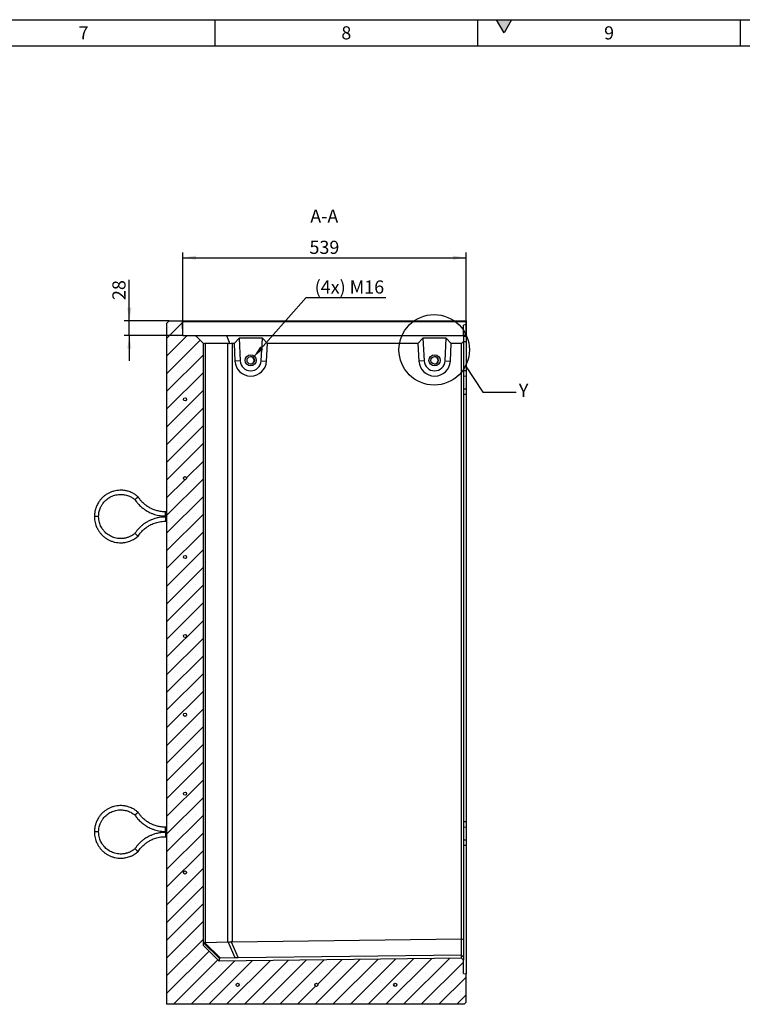
# Model space of a CAD drawing. Units: millimetres. Extents: x 150 to 5902, y 50 to 4150.
# Drawn here: x 3098 to 4473, y 2277 to 4150 of the extents above; entities that cross this region are included whole.
import ezdxf

# ---------------------------------------------------------------- set-up
doc = ezdxf.new("R2010")
doc.units = ezdxf.units.MM
doc.header["$LTSCALE"] = 10
doc.layers.get('0').update_dxf_attribs({"color": 1})
for name, color, linetype in [('376125', 7, 'Continuous'), ('DIMENSION', 3, 'Continuous'), ('NOTES', 7, 'Continuous')]:
    doc.layers.add(name, color=color, linetype=linetype)
doc.styles.add('SLDTEXTSTYLE1', font='TXT', dxfattribs={"width": 0.605})
doc.dimstyles.new('SLDDIMSTYLE0', dxfattribs={"dimtxt": 25, "dimasz": 25, "dimexe": 0, "dimexo": 0.0625, "dimgap": 6.25, "dimtad": 1, "dimrnd": 1e-09, "dimzin": 12, "dimdsep": 46, "dimtxsty": 'SLDTEXTSTYLE1', "dimsah": 1, "dimcen": 0.09, "dimadec": 0, "dimazin": 3, "dimtfac": 1, "dimtofl": 0, "dimtmove": 0, "dimatfit": 3, "dimfxl": 0, "dimfrac": 2, "dimtolj": 1, "dimtzin": 12, "dimarcsym": 0})
doc.dimstyles.new('SLDDIMSTYLE3', dxfattribs={"dimtxt": 25, "dimasz": 25, "dimexe": 0, "dimexo": 0.0625, "dimgap": 6.25, "dimtad": 1, "dimrnd": 1e-09, "dimzin": 12, "dimdsep": 46, "dimtxsty": 'SLDTEXTSTYLE1', "dimsah": 1, "dimcen": 0.09, "dimadec": 0, "dimazin": 3, "dimtfac": 1, "dimtmove": 0, "dimatfit": 0, "dimfxl": 0, "dimfrac": 2, "dimtolj": 1, "dimtzin": 12, "dimarcsym": 0})
doc.dimstyles.new('SLDDIMSTYLE4', dxfattribs={"dimtxt": 25, "dimasz": 25, "dimexe": 0, "dimexo": 0.0625, "dimgap": 6.25, "dimtad": 0, "dimtih": 1, "dimtoh": 1, "dimrnd": 1e-09, "dimzin": 12, "dimdsep": 46, "dimtxsty": 'SLDTEXTSTYLE1', "dimsah": 1, "dimcen": 0, "dimadec": 0, "dimazin": 3, "dimtfac": 1, "dimtofl": 0, "dimtmove": 0, "dimatfit": 3, "dimfxl": 0, "dimfrac": 2, "dimtolj": 1, "dimtzin": 12, "dimarcsym": 0})
doc.dimstyles.new('SLDDIMSTYLE5', dxfattribs={"dimtxt": 0.18, "dimasz": 25, "dimexe": 0, "dimexo": 0.0625, "dimgap": 0, "dimtad": 0, "dimtih": 1, "dimtoh": 1, "dimdec": 0, "dimrnd": 1e-09, "dimzin": 0, "dimdsep": 46, "dimtxsty": 'Standard', "dimblk1": '1057825-M_005__None', "dimblk2": '1057825-M_005__None', "dimsah": 1, "dimcen": 0.09, "dimadec": 0, "dimazin": 0, "dimtfac": 25, "dimtdec": 0, "dimtofl": 0, "dimtmove": 0, "dimatfit": 3, "dimldrblk": '1057825-M_005__None', "dimfxl": 0, "dimfrac": 2, "dimtolj": 1, "dimtzin": 0, "dimarcsym": 0})
pattern_1 = [(135, (0, 0), (-1347.04, -1347.04), []), (135, (-2e-12, 449), (-1347.04, -1347.04), []), (135, (-3e-12, 898), (-1347, -1347), []), (135, (-5e-12, 1347), (-1347, -1347), [])]

# ---------------------------------------------------------------- blocks, each defined once
blk = doc.blocks.new('1057825-M_005__D_8')
at = {"layer": 'DIMENSION'}
for p, q in [((3306.8, 3577), (3306.8, 3654.9)), ((3382.9, 3577), (3296.8, 3577)), ((3306.8, 3549), (3306.8, 3577)), ((3408.9, 3549), (3296.8, 3549)), ((3306.8, 3549), (3306.8, 3501))]:
    blk.add_line(p, q, dxfattribs=at)
for points in [[(3306.8, 3577), (3310.7, 3602), (3303, 3602)], [(3306.8, 3549), (3303, 3524), (3310.7, 3524)]]:
    blk.add_solid(points, dxfattribs=at)
at = {"layer": 'DIMENSION', "insert": (3274.6, 3616.7), "char_height": 25, "attachment_point": 1, "rotation": 90, "style": 'SLDTEXTSTYLE1'}
blk.add_mtext('28', dxfattribs=at)
blk = doc.blocks.new('1057825-M_005__D_9')
at = {"layer": 'DIMENSION'}
for p, q in [((3408.9, 3549), (3408.9, 3707.2)), ((3408.9, 3697.2), (3947.9, 3697.2)), ((3947.9, 3550), (3947.9, 3707.2))]:
    blk.add_line(p, q, dxfattribs=at)
for points in [[(3408.9, 3697.2), (3433.9, 3693.4), (3433.9, 3701.1)], [(3947.9, 3697.2), (3922.9, 3701.1), (3922.9, 3693.4)]]:
    blk.add_solid(points, dxfattribs=at)
at = {"layer": 'DIMENSION', "insert": (3649.7, 3729.5), "char_height": 25, "attachment_point": 1, "style": 'SLDTEXTSTYLE1'}
blk.add_mtext('539', dxfattribs=at)
blk = doc.blocks.new('1057825-M_005__D_10')
at = {"layer": 'DIMENSION'}
for p, q in [((3542.4, 3507.3), (3643.7, 3621.7)), ((3643.7, 3621.7), (3795, 3621.7))]:
    blk.add_line(p, q, dxfattribs=at)
blk.add_solid([(3542.4, 3507.3), (3561.9, 3523.4), (3556.1, 3528.5)], dxfattribs=at)
at = {"layer": 'DIMENSION', "insert": (3659.6, 3654), "char_height": 25, "attachment_point": 1, "style": 'SLDTEXTSTYLE1'}
blk.add_mtext('(4x) M16', dxfattribs=at)
blk = doc.blocks.new('1057825-M_005__None')
blk = doc.blocks.new('1057825-M_005_Section_A-A')
h = blk.add_hatch()
h.set_pattern_fill('SACNCR', color=256, scale=10, style=0)
h.set_pattern_definition([(45, (-3942.895, -2969.005), (-16.83798, 16.83798), []), (45, (-3926.057, -2969.005), (-16.83798, 16.83798), [0, -23.8125])])
h.paths.add_polyline_path([(5, -633.7), (0, -633.3), (0, -608), (-4, -604), (-465, -609.7), (-495, -580.4), (-495, 565), (-510, 580), (-534, 580), (-534.9, 606), (-537, 608), (-560, 608), (-565, 603), (-565, -692), (1, -692), (5, -688)], flags=0)
edge = h.paths.add_edge_path(flags=0)
edge.add_arc((-130, -655), 3, 0, 360)
edge = h.paths.add_edge_path(flags=0)
edge.add_arc((-530, -291.2), 3, 0, 360)
edge = h.paths.add_edge_path(flags=0)
edge.add_arc((-530, -141.2), 3, 0, 360)
edge = h.paths.add_edge_path(flags=0)
edge.add_arc((-530, 458.8), 3, 0, 360)
edge = h.paths.add_edge_path(flags=0)
edge.add_arc((-530, 8.8), 3, 0, 360)
edge = h.paths.add_edge_path(flags=0)
edge.add_arc((-530, 308.8), 3, 0, 360)
edge = h.paths.add_edge_path(flags=0)
edge.add_arc((-530, -441.2), 3, 0, 360)
edge = h.paths.add_edge_path(flags=0)
edge.add_arc((-530, 158.8), 3, 0, 360)
edge = h.paths.add_edge_path(flags=0)
edge.add_arc((-430, -655), 3, 0, 360)
edge = h.paths.add_edge_path(flags=0)
edge.add_arc((-280, -655), 3, 0, 360)
for p, q in [((-565, 603), (-560, 608)), ((-565, 603), (-565, -692)), ((-560, 608), (-537, 608)), ((-537, 608), (-534.9, 606)), ((-537, 608), (5, 608)), ((-534, 580), (-534.9, 606)), ((5, 606), (-534.9, 606)), ((0, 581.6), (0, 600.2)), ((5, 608), (5, 606)), ((5, 606), (5, 600.8)), ((5, 600.8), (5, 581)), ((5, 581), (5, 580)), ((-534, 580), (-510, 580)), ((-510, 580), (-495, 565)), ((-510, 580), (-451.3, 580)), ((-495, -580.4), (-495, 565)), ((-495, 565), (-494.1, 564.1)), ((-448.5, 565), (-491.5, 565)), ((-491.5, 565), (-491.5, -574.5)), ((-451.3, 580), (-444.6, 564.1)), ((-451.3, 580), (0, 580)), ((-448.5, -573.4), (-448.5, 565)), ((-436.7, 565), (-440.1, 565)), ((-440.1, 565), (-440.1, -572.9)), ((-427.3, 575), (-436.7, 565)), ((-436.7, 565), (-435, 531.5)), ((-382.9, 575), (-427.3, 575)), ((-427.3, 575), (-425.1, 532)), ((-385.1, 532), (-382.9, 575)), ((-373.3, 565), (-382.9, 575)), ((-375, 531.5), (-373.3, 565)), ((-86.7, 565), (-373.3, 565)), ((-77.3, 575), (-86.7, 565)), ((-86.7, 565), (-85, 531.5)), ((-32.9, 575), (-77.3, 575)), ((-77.3, 575), (-75.1, 532)), ((-35.1, 532), (-32.9, 575)), ((-23.3, 565), (-32.9, 575)), ((-25.1, 531.5), (-23.3, 565)), ((-4, 565), (-23.3, 565)), ((0, 569), (-4, 565)), ((-4, -567.5), (-4, 565)), ((0, 580), (0, 569)), ((0, 579.1), (5, 578.7)), ((0, 569), (0, -569)), ((0, 568.7), (5, 568.7)), ((5, 580), (5, 578.7)), ((5, 578.7), (5, 568.7)), ((5, 568.7), (5, 513.7)), ((-425.1, 532), (-435, 531.5)), ((-385.1, 532), (-375, 531.5)), ((-75.1, 532), (-85, 531.5)), ((-35.1, 532), (-25.1, 531.5)), ((0, 513.7), (5, 513.7)), ((5, 513.7), (5, 503.7)), ((0, 503.2), (5, 503.7)), ((5, 503.7), (5, 478.7)), ((0, 479.1), (5, 478.7)), ((0, 468.7), (5, 468.7)), ((5, 478.7), (5, 468.7)), ((5, 468.7), (5, -344.3)), ((-565, 244.9), (-567.5, 244.9)), ((-567.5, 236.9), (-567.5, 244.9)), ((-694.5, 235.9), (-702.5, 235.9)), ((-567.5, 236.9), (-565, 236.9)), ((-565, 234.9), (-567.5, 234.9)), ((-567.5, 234.9), (-567.5, 226.9)), ((-567.5, 226.9), (-565, 226.9)), ((-565, -355.1), (-567.5, -355.1)), ((-567.5, -363.1), (-567.5, -355.1)), ((0, -344.3), (5, -344.3)), ((0, -354.8), (5, -354.3)), ((5, -344.3), (5, -354.3)), ((5, -354.3), (5, -379.3)), ((-694.5, -364.1), (-702.5, -364.1)), ((-567.5, -363.1), (-565, -363.1)), ((-565, -365.1), (-567.5, -365.1)), ((-567.5, -365.1), (-567.5, -373.1)), ((-567.5, -373.1), (-565, -373.1)), ((0, -378.9), (5, -379.3)), ((0, -389.3), (5, -389.3)), ((5, -379.3), (5, -389.3)), ((5, -389.3), (5, -633.7)), ((-465, -604.4), (-495, -575)), ((-465, -609.7), (-495, -580.4)), ((-492.8, -574.6), (-462.5, -604.3)), ((-491.5, -574.5), (-448.5, -573.4)), ((-434.8, -603.6), (-447.8, -573.4)), ((-442, -573.1), (-428.9, -603.5)), ((-440.1, -572.9), (-4, -567.5)), ((-4, -567.4), (-4, -567.5)), ((-4, -598.2), (-4, -567.4)), ((-4, -567.4), (0, -569)), ((0, -569), (0, -602.1)), ((-4, -598.2), (-428.9, -603.5)), ((-4, -598.2), (-4, -598.2)), ((-4, -604), (-4, -598.2)), ((-4, -598.2), (0, -602.1)), ((-4, -604), (-465, -609.7)), ((-465, -604.4), (-465, -609.7)), ((-434.8, -603.6), (-462.5, -604.3)), ((-4, -604), (0, -608)), ((0, -602.1), (0, -608)), ((0, -633.3), (0, -608)), ((0, -633.3), (5, -633.7)), ((5, -688), (5, -633.7)), ((1, -692), (-565, -692)), ((5, -688), (1, -692))]:
    blk.add_line(p, q)
for centre, radius in [((-405.1, 533), 10.7), ((-405.1, 533), 10.7), ((-55.1, 533), 10.7), ((-55.1, 533), 10.7), ((-405.1, 533), 7), ((-55.1, 533), 7), ((-530, 458.8), 3), ((-530, 308.8), 3), ((-530, 158.8), 3), ((-530, 8.8), 3), ((-530, -141.2), 3), ((-530, -291.2), 3), ((-530, -441.2), 3), ((-430, -655), 3), ((-280, -655), 3), ((-130, -655), 3)]:
    blk.add_circle(centre, radius)
for centre, radius, start, end in [((-405, 533), 30, 183.0012, 356.9988), ((-405.1, 533), 20, 183.0013, 356.9987), ((-405.4, 533), 7, 270.0016, 89.9984), ((-55, 533), 30, 183.0012, 356.9988), ((-55.1, 533), 20, 183.0013, 356.9987), ((-55.4, 533), 7, 359.9987, 89.9991), ((-55.4, 533), 7, 270.0013, 0.0009)]:
    blk.add_arc(centre, radius, start, end)
for centre, major_axis, ratio, start_param, end_param in [((-483, 553), (-11.1, 11.1), 0.41166, 5.892668, 6.283185), ((-440, 553), (-11.1, 11.1), 0.41166, 5.50215, 5.892668), ((-440, 553), (8.52, -8.52), 0.991311, 2.360558, 2.751075), ((-483, -586.7), (12, -11.7), 0.006204, 3.070555, 3.147647), ((-483, -586.4), (11.1, -11.1), 0.421801, 2.759638, 2.918499), ((-440, -585.4), (11.1, -11.1), 0.421801, 2.683469, 2.759638), ((-440, -585.2), (0.9, 12.3), 0.975899, 0.080474, 0.24026), ((-448, -604.2), (17, 0.2), 0.008919, 2.596488, 3.141505), ((-425.3, -603.6), (13, 0.1), 0.015158, 1.854326, 2.399341)]:
    blk.add_ellipse(centre, major_axis=major_axis, ratio=ratio, start_param=start_param, end_param=end_param)
for points in [[(5, 600.8), (3.3, 600.6), (1.7, 600.4), (0, 600.2)], [(0, 581.6), (1.7, 581.4), (3.3, 581.2), (5, 581)], [(0, 580), (1.7, 580), (3.3, 580), (5, 580)]]:
    blk.add_open_spline(points, degree=3)
for points, knots in [([(-619.4, 273.3), (-620.8, 274.5), (-623.6, 276.9), (-628.1, 279.6), (-632.4, 281.8), (-636.3, 283.3), (-639.6, 284.3), (-642.6, 285), (-645.3, 285.4), (-649.1, 285.9), (-653.9, 286), (-659.7, 285.5), (-665.5, 284.3), (-671.1, 282.5), (-676.4, 280), (-681.3, 276.9), (-685.8, 273.4), (-689, 270.2), (-691.3, 267.5), (-693, 265.2), (-695, 262.4), (-697, 258.8), (-699.1, 254.4), (-700.9, 249), (-702.2, 242.8), (-702.4, 238.3), (-702.5, 235.9)], [0, 0, 0, 0, 0.0473978, 0.0953921, 0.1374484, 0.1735651, 0.2037407, 0.2286713, 0.2530311, 0.2776865, 0.3278637, 0.37887, 0.4299072, 0.4809447, 0.5319816, 0.5830192, 0.632913, 0.6796189, 0.7017682, 0.725174, 0.7548246, 0.7909396, 0.8335175, 0.8825551, 0.9380496, 1, 1, 1, 1]), ([(-694.5, 235.9), (-694.4, 237.7), (-694.3, 240.9), (-693.5, 245.5), (-692.3, 249.4), (-691.1, 252.6), (-689.8, 255.3), (-688.6, 257.5), (-687.3, 259.5), (-685.4, 262.1), (-682.8, 265.2), (-679.2, 268.5), (-675.2, 271.4), (-670.9, 273.8), (-666.3, 275.7), (-661.6, 277), (-656.9, 277.8), (-652.9, 278), (-649.3, 277.8), (-645.7, 277.4), (-641.8, 276.6), (-637.6, 275.3), (-633.8, 273.6), (-630.3, 271.6), (-627.6, 269.9), (-626.1, 268.5), (-625.5, 268)], [0, 0, 0, 0, 0.054402, 0.102833, 0.145294, 0.181783, 0.212297, 0.237507, 0.262117, 0.287035, 0.337772, 0.389374, 0.441009, 0.492644, 0.544278, 0.595913, 0.646368, 0.69356, 0.723229, 0.758885, 0.806096, 0.849096, 0.898593, 0.935213, 0.974722, 1, 1, 1, 1]), ([(-622.4, 270.7), (-622.4, 270.7), (-622.5, 270.6), (-622.9, 270.2), (-623.7, 269.6), (-624.6, 268.8), (-625.2, 268.3), (-625.4, 268), (-625.4, 268.1), (-625.4, 268.1)], [0, 0, 0, 0, 0.003823, 0.063165, 0.280664, 0.494449, 0.706555, 0.918149, 1, 1, 1, 1]), ([(-625.4, 268.1), (-624.6, 266.9), (-622.9, 264.3), (-619.8, 260.6), (-616.6, 257.2), (-613.5, 254.3), (-610.7, 252), (-608.2, 250.1), (-606, 248.6), (-603.5, 247), (-600.3, 245.1), (-595.8, 242.9), (-590.9, 240.9), (-585.6, 239.2), (-580.1, 238), (-574, 237.1), (-569.7, 237), (-567.5, 236.9)], [0, 0, 0, 0, 0.061449, 0.138403, 0.207476, 0.268667, 0.321975, 0.367401, 0.404942, 0.439606, 0.49773, 0.569964, 0.656304, 0.730327, 0.812284, 0.902176, 1, 1, 1, 1]), ([(-622.4, 270.7), (-622.4, 270.7), (-622.3, 270.8), (-621.9, 271.2), (-621.1, 271.8), (-620.2, 272.6), (-619.6, 273.1), (-619.3, 273.4), (-619.4, 273.3), (-619.4, 273.3)], [0, 0, 0, 0, 0.003821, 0.062601, 0.278367, 0.494176, 0.706253, 0.917843, 1, 1, 1, 1]), ([(-567.5, 244.9), (-569.2, 245), (-572.5, 245), (-577.1, 245.6), (-581.2, 246.4), (-585.1, 247.5), (-588.7, 248.6), (-591.9, 249.9), (-594.8, 251.3), (-598, 253), (-601.7, 255.3), (-605.5, 258), (-609.3, 261.2), (-612.8, 264.7), (-616.3, 268.8), (-618.3, 271.8), (-619.3, 273.4)], [0, 0, 0, 0, 0.083356, 0.15897, 0.226841, 0.286968, 0.355083, 0.409431, 0.454926, 0.512038, 0.583015, 0.667855, 0.740591, 0.821125, 0.909455, 1, 1, 1, 1]), ([(-702.5, 235.9), (-702.4, 233.9), (-702.3, 230), (-701.3, 224.6), (-699.9, 219.9), (-698.4, 216.1), (-696.9, 212.9), (-695.4, 210.3), (-693.9, 207.9), (-691.7, 204.8), (-688.6, 201.1), (-684.3, 197.2), (-679.5, 193.7), (-674.4, 190.9), (-669, 188.6), (-663.4, 187), (-657.8, 186.1), (-653.3, 185.9), (-649.7, 186), (-646.9, 186.2), (-643.5, 186.7), (-639.5, 187.6), (-634.8, 189.1), (-630.3, 191), (-626.1, 193.4), (-622.6, 195.8), (-620.4, 197.6), (-619.4, 198.5)], [0, 0, 0, 0, 0.053774, 0.101654, 0.143639, 0.179729, 0.209921, 0.234857, 0.259179, 0.283805, 0.333947, 0.384948, 0.435983, 0.487018, 0.538054, 0.589089, 0.639013, 0.685778, 0.707966, 0.731333, 0.760949, 0.797065, 0.839678, 0.888787, 0.925146, 0.964395, 1, 1, 1, 1]), ([(-625.5, 203.8), (-626.1, 203.3), (-627.7, 201.9), (-630.5, 200.1), (-633.5, 198.4), (-636.3, 197.1), (-639, 196.1), (-641.6, 195.3), (-644.1, 194.8), (-646.4, 194.3), (-649.6, 194), (-653.6, 193.8), (-658.5, 194.3), (-663.4, 195.3), (-668, 196.8), (-672.5, 198.9), (-676.7, 201.5), (-680.4, 204.4), (-683.3, 207.3), (-685.6, 210), (-687.7, 212.9), (-689.7, 216.4), (-691.6, 220.4), (-693.1, 224.9), (-694.3, 230.1), (-694.4, 233.9), (-694.5, 235.9)], [0, 0, 0, 0, 0.026729, 0.066791, 0.103063, 0.135547, 0.164242, 0.194778, 0.219999, 0.244562, 0.269443, 0.320138, 0.371737, 0.423373, 0.475009, 0.526644, 0.578281, 0.628778, 0.676049, 0.705776, 0.741345, 0.788551, 0.831601, 0.881194, 0.937327, 1, 1, 1, 1]), ([(-567.5, 234.9), (-569.4, 234.9), (-573.1, 234.8), (-578.4, 234.1), (-583, 233.2), (-587.1, 232.2), (-590.5, 231), (-593.4, 229.9), (-595.9, 228.9), (-598.6, 227.6), (-601.9, 225.8), (-606.2, 223.3), (-610.5, 220.1), (-614.7, 216.5), (-618.7, 212.6), (-622.3, 208.3), (-624.4, 205.2), (-625.4, 203.8)], [0, 0, 0, 0, 0.08472, 0.16159, 0.230608, 0.291774, 0.345085, 0.390543, 0.428145, 0.462767, 0.520826, 0.593036, 0.679393, 0.753455, 0.835475, 0.925452, 1, 1, 1, 1]), ([(-619.3, 198.5), (-618.5, 199.8), (-616.7, 202.4), (-613.8, 205.9), (-611, 209), (-608, 211.7), (-605.1, 214.1), (-602.3, 216.2), (-599.6, 217.9), (-596.5, 219.7), (-592.6, 221.6), (-588.2, 223.4), (-583.5, 224.9), (-578.7, 226), (-573.3, 226.8), (-569.5, 226.9), (-567.5, 226.9)], [0, 0, 0, 0, 0.077637, 0.153155, 0.220962, 0.281058, 0.349186, 0.403607, 0.449081, 0.506117, 0.577067, 0.661927, 0.73471, 0.815317, 0.903748, 1, 1, 1, 1]), ([(-622.4, 201.1), (-622.4, 201.1), (-622.5, 201.2), (-622.9, 201.6), (-623.7, 202.3), (-624.6, 203), (-625.2, 203.6), (-625.4, 203.8), (-625.4, 203.8), (-625.4, 203.8)], [0, 0, 0, 0, 0.003823, 0.063166, 0.280668, 0.494457, 0.706566, 0.918164, 1, 1, 1, 1]), ([(-622.4, 201.1), (-622.4, 201.1), (-622.3, 201), (-621.9, 200.7), (-621.1, 200), (-620.2, 199.2), (-619.6, 198.7), (-619.3, 198.5), (-619.4, 198.5), (-619.4, 198.5)], [0, 0, 0, 0, 0.003822, 0.062604, 0.278381, 0.494201, 0.706289, 0.91789, 1, 1, 1, 1]), ([(-619.4, -326.7), (-620.8, -325.5), (-623.6, -323.1), (-628.1, -320.4), (-632.4, -318.2), (-636.3, -316.7), (-639.6, -315.7), (-642.6, -315), (-645.3, -314.6), (-649.1, -314.1), (-653.9, -314), (-659.7, -314.5), (-665.5, -315.7), (-671.1, -317.5), (-676.4, -320), (-681.3, -323.1), (-685.8, -326.6), (-689, -329.8), (-691.3, -332.5), (-693, -334.8), (-695, -337.6), (-697, -341.2), (-699.1, -345.6), (-700.9, -351), (-702.2, -357.2), (-702.4, -361.7), (-702.5, -364.1)], [0, 0, 0, 0, 0.047398, 0.095392, 0.137448, 0.173565, 0.203741, 0.228671, 0.253031, 0.277686, 0.327864, 0.37887, 0.429907, 0.480945, 0.531982, 0.583019, 0.632913, 0.679619, 0.701768, 0.725174, 0.754825, 0.79094, 0.833518, 0.882555, 0.93805, 1, 1, 1, 1]), ([(-694.5, -364.1), (-694.4, -362.3), (-694.3, -359.1), (-693.5, -354.5), (-692.3, -350.6), (-691.1, -347.4), (-689.8, -344.7), (-688.6, -342.5), (-687.3, -340.5), (-685.4, -337.9), (-682.8, -334.8), (-679.2, -331.5), (-675.2, -328.6), (-670.9, -326.2), (-666.3, -324.3), (-661.6, -323), (-656.9, -322.2), (-652.9, -322), (-649.3, -322.2), (-645.7, -322.6), (-641.8, -323.4), (-637.6, -324.7), (-633.8, -326.4), (-630.3, -328.4), (-627.6, -330.1), (-626.1, -331.5), (-625.5, -332)], [0, 0, 0, 0, 0.054402, 0.102833, 0.145294, 0.181783, 0.212297, 0.237507, 0.262117, 0.287035, 0.337772, 0.389374, 0.441009, 0.492644, 0.544278, 0.595913, 0.646368, 0.69356, 0.723229, 0.758885, 0.806096, 0.849096, 0.898593, 0.935213, 0.974722, 1, 1, 1, 1]), ([(-622.4, -329.3), (-622.4, -329.3), (-622.5, -329.4), (-622.9, -329.8), (-623.7, -330.4), (-624.6, -331.2), (-625.2, -331.7), (-625.4, -332), (-625.4, -331.9), (-625.4, -331.9)], [0, 0, 0, 0, 0.003823, 0.063165, 0.280664, 0.494449, 0.706555, 0.918149, 1, 1, 1, 1]), ([(-625.4, -331.9), (-624.6, -333.1), (-622.9, -335.7), (-619.8, -339.4), (-616.6, -342.8), (-613.5, -345.7), (-610.7, -348), (-608.2, -349.9), (-606, -351.4), (-603.5, -353), (-600.3, -354.9), (-595.8, -357.1), (-590.9, -359.1), (-585.6, -360.8), (-580.1, -362), (-574, -362.9), (-569.7, -363), (-567.5, -363.1)], [0, 0, 0, 0, 0.061449, 0.138403, 0.207476, 0.268667, 0.321975, 0.367401, 0.404942, 0.439606, 0.49773, 0.569964, 0.656304, 0.730327, 0.812284, 0.902176, 1, 1, 1, 1]), ([(-622.4, -329.3), (-622.4, -329.3), (-622.3, -329.2), (-621.9, -328.8), (-621.1, -328.2), (-620.2, -327.4), (-619.6, -326.9), (-619.3, -326.6), (-619.4, -326.7), (-619.4, -326.7)], [0, 0, 0, 0, 0.003821, 0.062601, 0.278367, 0.494176, 0.706253, 0.917843, 1, 1, 1, 1]), ([(-567.5, -355.1), (-569.2, -355), (-572.5, -355), (-577.1, -354.4), (-581.2, -353.6), (-585.1, -352.5), (-588.7, -351.4), (-591.9, -350.1), (-594.8, -348.7), (-598, -347), (-601.7, -344.7), (-605.5, -342), (-609.3, -338.8), (-612.8, -335.3), (-616.3, -331.2), (-618.3, -328.2), (-619.3, -326.6)], [0, 0, 0, 0, 0.083356, 0.15897, 0.226841, 0.286968, 0.355083, 0.409431, 0.454926, 0.512038, 0.583015, 0.667855, 0.740591, 0.821125, 0.909455, 1, 1, 1, 1]), ([(-702.5, -364.1), (-702.4, -366.1), (-702.3, -370), (-701.3, -375.4), (-699.9, -380.1), (-698.4, -383.9), (-696.9, -387.1), (-695.4, -389.7), (-693.9, -392.1), (-691.7, -395.2), (-688.6, -398.9), (-684.3, -402.8), (-679.5, -406.3), (-674.4, -409.1), (-669, -411.4), (-663.4, -413), (-657.8, -413.9), (-653.3, -414.1), (-649.7, -414), (-646.9, -413.8), (-643.5, -413.3), (-639.5, -412.4), (-634.8, -410.9), (-630.3, -409), (-626.1, -406.6), (-622.6, -404.2), (-620.4, -402.4), (-619.4, -401.5)], [0, 0, 0, 0, 0.0537736, 0.1016536, 0.1436392, 0.1797289, 0.2099206, 0.2348573, 0.2591793, 0.2838048, 0.3339465, 0.3849476, 0.435983, 0.4870185, 0.5380536, 0.5890893, 0.6390127, 0.6857777, 0.707966, 0.7313335, 0.7609491, 0.7970645, 0.8396782, 0.8887869, 0.9251463, 0.9643947, 1, 1, 1, 1]), ([(-625.5, -396.2), (-626.1, -396.7), (-627.7, -398.1), (-630.5, -399.9), (-633.5, -401.6), (-636.3, -402.9), (-639, -403.9), (-641.6, -404.7), (-644.1, -405.2), (-646.4, -405.7), (-649.6, -406), (-653.6, -406.2), (-658.5, -405.7), (-663.4, -404.7), (-668, -403.2), (-672.5, -401.1), (-676.7, -398.5), (-680.4, -395.6), (-683.3, -392.7), (-685.6, -390), (-687.7, -387.1), (-689.7, -383.6), (-691.6, -379.6), (-693.1, -375.1), (-694.3, -369.9), (-694.4, -366.1), (-694.5, -364.1)], [0, 0, 0, 0, 0.026729, 0.066791, 0.103063, 0.135547, 0.164242, 0.194778, 0.219999, 0.244562, 0.269443, 0.320138, 0.371737, 0.423373, 0.475009, 0.526644, 0.578281, 0.628778, 0.676049, 0.705776, 0.741345, 0.788551, 0.831601, 0.881194, 0.937327, 1, 1, 1, 1]), ([(-567.5, -365.1), (-569.4, -365.1), (-573.1, -365.2), (-578.4, -365.9), (-583, -366.8), (-587.1, -367.8), (-590.5, -369), (-593.4, -370.1), (-595.9, -371.1), (-598.6, -372.4), (-601.9, -374.2), (-606.2, -376.7), (-610.5, -379.9), (-614.7, -383.5), (-618.7, -387.4), (-622.3, -391.7), (-624.4, -394.8), (-625.4, -396.2)], [0, 0, 0, 0, 0.08472, 0.16159, 0.230608, 0.291774, 0.345085, 0.390543, 0.428145, 0.462767, 0.520826, 0.593036, 0.679393, 0.753455, 0.835475, 0.925452, 1, 1, 1, 1]), ([(-619.3, -401.5), (-618.5, -400.2), (-616.7, -397.6), (-613.8, -394.1), (-611, -391), (-608, -388.3), (-605.1, -385.9), (-602.3, -383.8), (-599.6, -382.1), (-596.5, -380.3), (-592.6, -378.4), (-588.2, -376.6), (-583.5, -375.1), (-578.7, -374), (-573.3, -373.2), (-569.5, -373.1), (-567.5, -373.1)], [0, 0, 0, 0, 0.077637, 0.153155, 0.220962, 0.281058, 0.349186, 0.403607, 0.449081, 0.506117, 0.577067, 0.661927, 0.73471, 0.815317, 0.903748, 1, 1, 1, 1]), ([(-622.4, -398.9), (-622.4, -398.9), (-622.5, -398.8), (-622.9, -398.4), (-623.7, -397.7), (-624.6, -397), (-625.2, -396.4), (-625.4, -396.2), (-625.4, -396.2), (-625.4, -396.2)], [0, 0, 0, 0, 0.003823, 0.063166, 0.280668, 0.494457, 0.706566, 0.918164, 1, 1, 1, 1]), ([(-622.4, -398.9), (-622.4, -398.9), (-622.3, -399), (-621.9, -399.3), (-621.1, -400), (-620.2, -400.8), (-619.6, -401.3), (-619.3, -401.5), (-619.4, -401.5), (-619.4, -401.5)], [0, 0, 0, 0, 0.003822, 0.062604, 0.278381, 0.494201, 0.706289, 0.91789, 1, 1, 1, 1]), ([(-495, -575), (-494.9, -575), (-494.6, -575.1), (-494.2, -575), (-494.1, -575), (-493.9, -574.9), (-493.7, -574.9), (-493.4, -574.8), (-493.1, -574.7), (-492.8, -574.6)], [0, 0, 0, 0, 0.5, 0.5, 0.625, 0.625, 0.75, 0.75, 1, 1, 1, 1]), ([(-447.8, -573.4), (-447, -573.5), (-446.1, -573.5), (-444.8, -573.4), (-444.6, -573.4), (-444.1, -573.3), (-443.8, -573.3), (-443, -573.2), (-442.5, -573.2), (-442, -573.1)], [0, 0, 0, 0, 0.5, 0.5, 0.625, 0.625, 0.75, 0.75, 1, 1, 1, 1])]:
    blk.add_open_spline(points, degree=3, knots=knots)

msp = doc.modelspace()

# ---------------------------------------------------------------- hatches: boundary and pattern name
msp.add_hatch(color=256).paths.add_polyline_path([(4005.566, 4150), (4020, 4125), (4034.434, 4150)], flags=0)
h = msp.add_hatch()
h.set_pattern_fill('DIN 201 STEEL AND STEEL CAST IRON', color=256, scale=10, angle=90, style=0, pattern_type=2)
h.set_pattern_definition(pattern_1)
edge = h.paths.add_edge_path(flags=0)
edge.add_arc((3412.895, 3427.777), 3, 0, 360)
h = msp.add_hatch()
h.set_pattern_fill('DIN 201 STEEL AND STEEL CAST IRON', color=256, scale=10, angle=90, style=0, pattern_type=2)
h.set_pattern_definition(pattern_1)
edge = h.paths.add_edge_path(flags=0)
edge.add_arc((3412.895, 3277.777), 3, 0, 360)
h = msp.add_hatch()
h.set_pattern_fill('DIN 201 STEEL AND STEEL CAST IRON', color=256, scale=10, angle=90, style=0, pattern_type=2)
h.set_pattern_definition(pattern_1)
edge = h.paths.add_edge_path(flags=0)
edge.add_arc((3412.895, 3127.777), 3, 0, 360)
h = msp.add_hatch()
h.set_pattern_fill('DIN 201 STEEL AND STEEL CAST IRON', color=256, scale=10, angle=90, style=0, pattern_type=2)
h.set_pattern_definition(pattern_1)
edge = h.paths.add_edge_path(flags=0)
edge.add_arc((3412.895, 2977.777), 3, 0, 360)
h = msp.add_hatch()
h.set_pattern_fill('DIN 201 STEEL AND STEEL CAST IRON', color=256, scale=10, angle=90, style=0, pattern_type=2)
h.set_pattern_definition(pattern_1)
edge = h.paths.add_edge_path(flags=0)
edge.add_arc((3412.895, 2827.777), 3, 0, 360)
h = msp.add_hatch()
h.set_pattern_fill('DIN 201 STEEL AND STEEL CAST IRON', color=256, scale=10, angle=90, style=0, pattern_type=2)
h.set_pattern_definition(pattern_1)
edge = h.paths.add_edge_path(flags=0)
edge.add_arc((3412.895, 2677.777), 3, 0, 360)
h = msp.add_hatch()
h.set_pattern_fill('DIN 201 STEEL AND STEEL CAST IRON', color=256, scale=10, angle=90, style=0, pattern_type=2)
h.set_pattern_definition(pattern_1)
edge = h.paths.add_edge_path(flags=0)
edge.add_arc((3412.895, 2527.777), 3, 0, 360)
h = msp.add_hatch()
h.set_pattern_fill('DIN 201 STEEL AND STEEL CAST IRON', color=256, scale=10, angle=90, style=0, pattern_type=2)
h.set_pattern_definition(pattern_1)
edge = h.paths.add_edge_path(flags=0)
edge.add_arc((3512.895, 2314.027), 3, 0, 360)
h = msp.add_hatch()
h.set_pattern_fill('DIN 201 STEEL AND STEEL CAST IRON', color=256, scale=10, angle=90, style=0, pattern_type=2)
h.set_pattern_definition(pattern_1)
edge = h.paths.add_edge_path(flags=0)
edge.add_arc((3662.895, 2314.027), 3, 0, 360)
h = msp.add_hatch()
h.set_pattern_fill('DIN 201 STEEL AND STEEL CAST IRON', color=256, scale=10, angle=90, style=0, pattern_type=2)
h.set_pattern_definition(pattern_1)
edge = h.paths.add_edge_path(flags=0)
edge.add_arc((3812.895, 2314.027), 3, 0, 360)

# ---------------------------------------------------------------- linework, layer by layer
for p, q in [((150, 4150), (5890, 4150)), ((3470, 4100), (3470, 4150)), ((3970, 4100), (3970, 4150)), ((4005.566, 4150), (4034.434, 4150)), ((4020, 4125), (4005.566, 4150)), ((4034.434, 4150), (4020, 4125)), ((4470, 4100), (4470, 4150)), ((200, 4100), (5840, 4100))]:
    msp.add_line(p, q)
at = {"layer": 'NOTES'}
msp.add_circle((3887.006, 3522.024), 67.02, dxfattribs=at)

# ---------------------------------------------------------------- block references
at = {"layer": '376125'}
msp.add_blockref('1057825-M_005_Section_A-A', (3942.895, 2969.005), dxfattribs=at)

# ---------------------------------------------------------------- texts
at = {"char_height": 25, "attachment_point": 2, "style": 'SLDTEXTSTYLE1'}
for s, insert in [('7', (3219.826, 4137.435)), ('8', (3719.826, 4137.435)), ('9', (4219.826, 4137.435))]:
    msp.add_mtext(s, dxfattribs=dict(at, insert=insert))
at = {"layer": 'NOTES', "char_height": 25, "style": 'SLDTEXTSTYLE1'}
for s, insert, attachment_point in [('A-A', (3677.881, 3788.745), 2), ('Y', (4048.119, 3457.367), 1)]:
    msp.add_mtext(s, dxfattribs=dict(at, insert=insert, attachment_point=attachment_point))

# ---------------------------------------------------------------- dimensions: what is measured, and where the dimension line sits
at = {"layer": 'DIMENSION'}
dim = msp.add_linear_dim(base=(3947.895, 3697.233), p1=(3408.873, 3549.027), p2=(3947.895, 3550.036), dimstyle='SLDDIMSTYLE0', dxfattribs=at)
dim.commit()
dim.dimension.update_dxf_attribs({"geometry": '1057825-M_005__D_9', "text_midpoint": (3678.384, 3697.233), "dimtype": 160})
dim = msp.add_linear_dim(base=(3306.849, 3577.027), p1=(3408.873, 3549.027), p2=(3382.895, 3577.027), angle=90, dimstyle='SLDDIMSTYLE3', dxfattribs=at)
dim.commit()
dim.dimension.update_dxf_attribs({"geometry": '1057825-M_005__D_8', "text_midpoint": (3306.849, 3635.777), "dimtype": 160})
dim = msp.add_radius_dim(center=(3537.805, 3502.027), mpoint=(3542.442, 3507.27), text='(4x) M16', dimstyle='SLDDIMSTYLE4', override={"dimpost": '<>'}, dxfattribs=at)
dim.commit()
dim.dimension.update_dxf_attribs({"geometry": '1057825-M_005__D_10', "text_midpoint": (3727.298, 3640.909), "dimtype": 164})

# ---------------------------------------------------------------- leaders
at = {"layer": 'NOTES', "has_arrowhead": 0}
msp.add_leader([(3946.543, 3491.25), (3979.619, 3441.33), (4043.119, 3441.33)], dimstyle='SLDDIMSTYLE5', dxfattribs=at)

doc.saveas('drawing.dxf')
